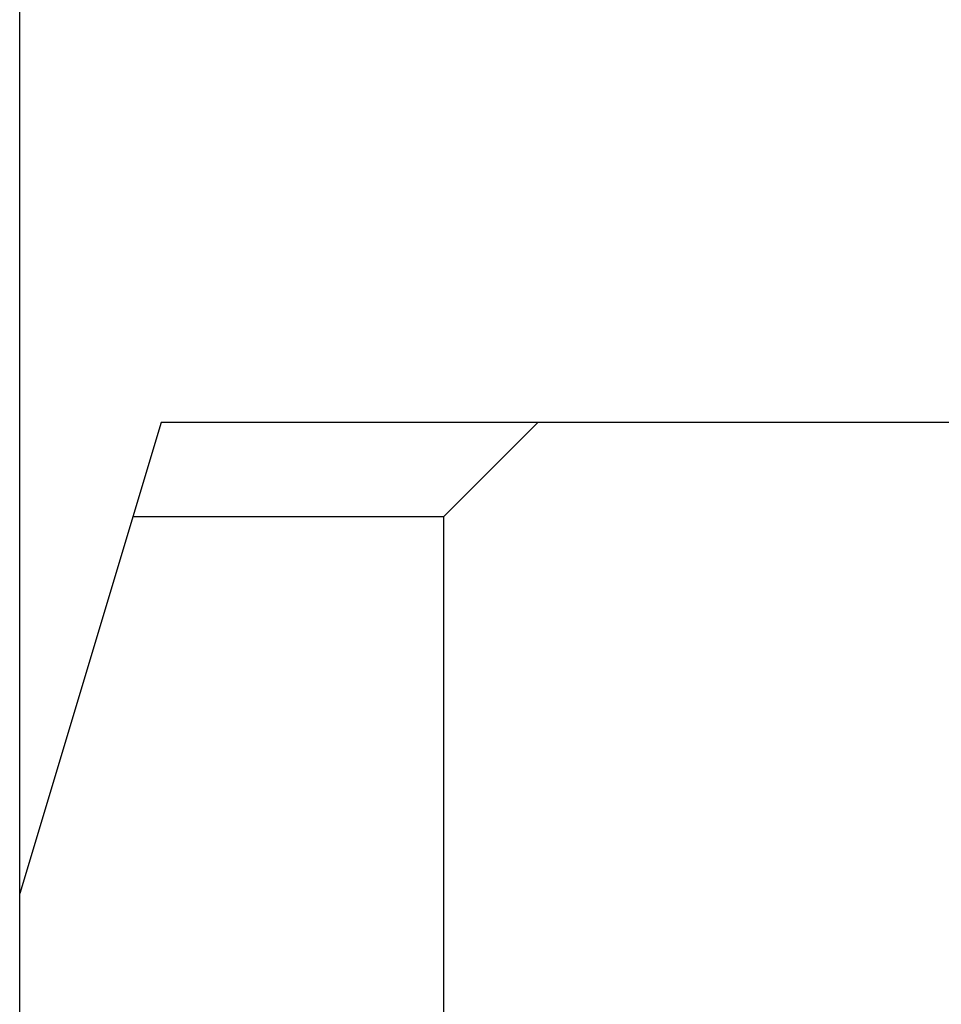
# Model space of a CAD drawing. Units: inches. Extents: x 3437 to 4897, y -2393 to -2183.
# Drawn here: x 4704 to 4714, y -2300 to -2290 of the extents above; entities that cross this region are included whole.
import ezdxf

# ---------------------------------------------------------------- set-up
doc = ezdxf.new("R2010")
doc.units = ezdxf.units.IN
doc.header["$MEASUREMENT"] = 0
doc.layers.get('0').update_dxf_attribs({"lineweight": 30})
doc.layers.add('Dim', color=3, linetype='Continuous', lineweight=15)
doc.styles.add('Romans字体', font='romans.shx', dxfattribs={"width": 0.75})
doc.dimstyles.new('01', dxfattribs={"dimtxt": 3.5, "dimasz": 3, "dimexe": 1, "dimexo": 0.2, "dimgap": 1, "dimtad": 1, "dimdsep": 46, "dimtxsty": 'Romans字体', "dimcen": 0, "dimclrd": 1, "dimclre": 6, "dimclrt": 4, "dimadec": 0, "dimazin": 2, "dimtfac": 1, "dimtofl": 0, "dimtmove": 0, "dimatfit": 3, "dimfxl": 1, "dimtolj": 1, "dimtzin": 0, "dimarcsym": 0})

# ---------------------------------------------------------------- blocks, each defined once
blk = doc.blocks.new('*D13')
at = {"layer": 'Defpoints', "color": 0}
for p in [(4738.283, -2283.57), (4704.283, -2299.302), (4738.283, -2299.302)]:
    blk.add_point(p, dxfattribs=at)
at = {"layer": 'Dim', "color": 6, "lineweight": -2}
for p, q in [((4704.283, -2299.102), (4704.283, -2282.57)), ((4738.283, -2299.102), (4738.283, -2282.57))]:
    blk.add_line(p, q, dxfattribs=at)
at = {"layer": 'Dim', "color": 1, "lineweight": -2}
blk.add_line((4707.283, -2283.57), (4735.283, -2283.57), dxfattribs=at)
at = {"layer": 'Dim', "color": 1}
for points in [[(4707.283, -2283.07), (4707.283, -2284.07), (4704.283, -2283.57)], [(4735.283, -2283.07), (4735.283, -2284.07), (4738.283, -2283.57)]]:
    blk.add_solid(points, dxfattribs=at)
at = {"layer": 'Dim', "color": 4, "insert": (4721.785, -2280.82), "char_height": 3.5, "attachment_point": 5, "style": 'Romans字体'}
blk.add_mtext('\\A1;34', dxfattribs=at)

msp = doc.modelspace()

# ---------------------------------------------------------------- linework, layer by layer
for p, q in [((4705.783, -2293.902), (4704.283, -2298.902)), ((4715.733, -2293.902), (4705.783, -2293.902)), ((4708.783, -2294.902), (4709.783, -2293.902)), ((4708.783, -2294.902), (4705.483, -2294.902)), ((4708.783, -2294.902), (4708.783, -2300.302)), ((4704.283, -2300.302), (4704.283, -2298.302))]:
    msp.add_line(p, q)

# ---------------------------------------------------------------- dimensions: what is measured, and where the dimension line sits
at = {"layer": 'Dim'}
dim = msp.add_linear_dim(base=(4738.283, -2283.57), p1=(4704.283, -2299.302), p2=(4738.283, -2299.302), dimstyle='01', dxfattribs=at)
dim.commit()
dim.dimension.update_dxf_attribs({"geometry": '*D13', "text_midpoint": (4721.785, -2283.57), "dimtype": 160})

doc.saveas('drawing.dxf')
